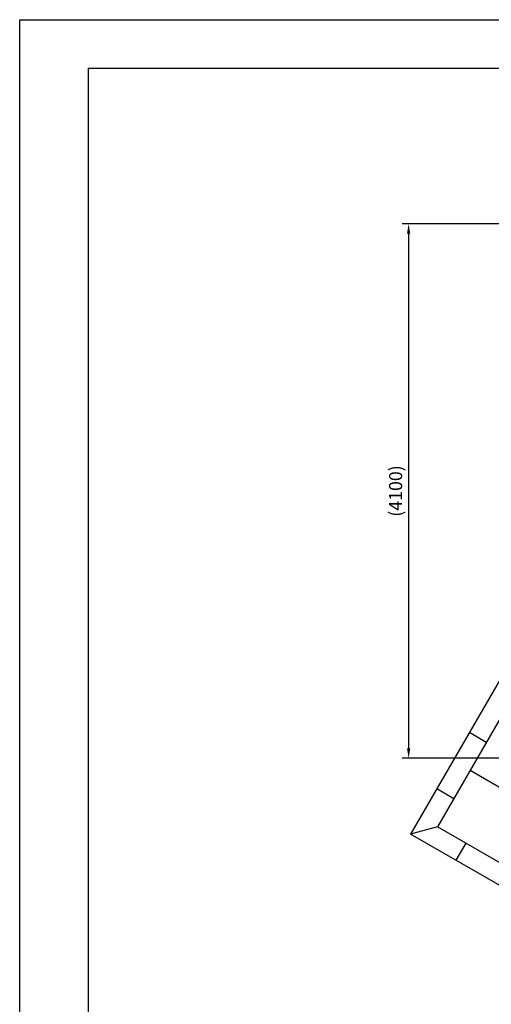
# Model space of a CAD drawing. Extents: x 0 to 21000, y -2002 to 14850.
# Drawn here: x 0 to 3615, y 7294 to 14850 of the extents above; entities that cross this region are included whole.
import ezdxf

# ---------------------------------------------------------------- set-up
doc = ezdxf.new("R2010")
doc.units = 0
doc.header["$LTSCALE"] = 50
doc.header["$MEASUREMENT"] = 0
doc.linetypes.add('DIMENSION', pattern=[2e-15, 1e-15, 1e-15])
doc.layers.get('0').update_dxf_attribs({"linetype": 'CONTINUOUS'})
doc.layers.get('Defpoints').update_dxf_attribs({"linetype": 'CONTINUOUS'})
doc.layers.add('9図面枠', color=5, linetype='CONTINUOUS')
doc.layers.add('ASKPAPERSIZE', color=7, linetype='CONTINUOUS', plot=False)
doc.styles.add('STD', font='TXT', dxfattribs={"bigfont": 'BIGFONT'})
doc.dimstyles.new('ASKSTANDARD', dxfattribs={"dimscale": 20, "dimtxt": 2, "dimasz": 1.5, "dimexe": 1, "dimexo": 1, "dimgap": 1, "dimtad": 0, "dimdec": 1, "dimdsep": 46, "dimtxsty": 'STD', "dimcen": 0, "dimclrd": 3, "dimclre": 3, "dimclrt": 3, "dimadec": 0, "dimazin": 0, "dimtfac": 0.7, "dimtdec": 1, "dimtix": 1, "dimtmove": 0, "dimatfit": 3, "dimfxl": 0, "dimtvp": 1, "dimtolj": 1, "dimtzin": 0, "dimarcsym": 0})

# ---------------------------------------------------------------- blocks, each defined once
blk = doc.blocks.new('*D25')
at = {"color": 3, "linetype": 'DIMENSION', "lineweight": -2}
for p, q in [((4009, 13283.4), (2931.8, 13283.4)), ((2981.8, 13208.4), (2981.8, 9258.4)), ((5499.9, 9183.4), (2931.8, 9183.4))]:
    blk.add_line(p, q, dxfattribs=at)
at = {"color": 3, "linetype": 'DIMENSION'}
for points in [[(2969.3, 13208.4), (2994.3, 13208.4), (2981.8, 13283.4)], [(2969.3, 9258.4), (2994.3, 9258.4), (2981.8, 9183.4)]]:
    blk.add_solid(points, dxfattribs=at)
at = {"layer": 'Defpoints', "color": 0, "linetype": 'DIMENSION'}
for p in [(4059, 13283.4), (2981.8, 9183.4), (5549.9, 9183.4)]:
    blk.add_point(p, dxfattribs=at)
at = {"color": 3, "linetype": 'DIMENSION', "insert": (2881.8, 11233.4), "char_height": 100, "attachment_point": 5, "rotation": 90, "style": 'STD'}
blk.add_mtext('\\A1;(4100)', dxfattribs=at)

msp = doc.modelspace()

# ---------------------------------------------------------------- linework, layer by layer
at = {"color": 7, "linetype": 'Continuous'}
for p, q in [((4146.994, 10592.015), (2996.994, 8600.156)), ((4201.687, 10386.746), (3202.108, 8655.425)), ((3202.108, 8655.425), (2996.994, 8600.156)), ((4068.134, 8155.425), (3202.108, 8655.425)), ((4122.827, 7950.156), (2996.994, 8600.156))]:
    msp.add_line(p, q, dxfattribs=at)
at = {"color": 3, "linetype": 'Continuous'}
for p, q in [((3576.897, 9304.579), (3446.994, 9379.579)), ((4318.134, 8588.438), (3452.108, 9088.438)), ((3327.108, 8871.931), (3197.204, 8946.931)), ((3418.965, 8531.033), (3344.329, 8400.919))]:
    msp.add_line(p, q, dxfattribs=at)
at = {"layer": '9図面枠', "color": 4, "linetype": 'Continuous'}
for q in [(20475, 14478.75), (525, 371.25)]:
    msp.add_line((525, 14478.75), q, dxfattribs=at)
at = {"layer": 'ASKPAPERSIZE', "color": 4, "linetype": 'Continuous'}
msp.add_lwpolyline([(0, 0), (0, 14850), (21000, 14850), (21000, 0)], close=True, dxfattribs=at)

# ---------------------------------------------------------------- dimensions: what is measured, and where the dimension line sits
at = {"color": 7, "linetype": 'DIMENSION'}
dim = msp.add_linear_dim(base=(2981.774, 9183.376), p1=(4058.999, 13283.376), p2=(5549.945, 9183.376), angle=90, text='(<>)', dimstyle='ASKSTANDARD', override={"dimscale": 50, "dimtad": 3, "dimpost": '<>'}, dxfattribs=at)
dim.commit()
dim.dimension.update_dxf_attribs({"geometry": '*D25', "text_midpoint": (2881.774, 11233.376)})

doc.saveas('drawing.dxf')
